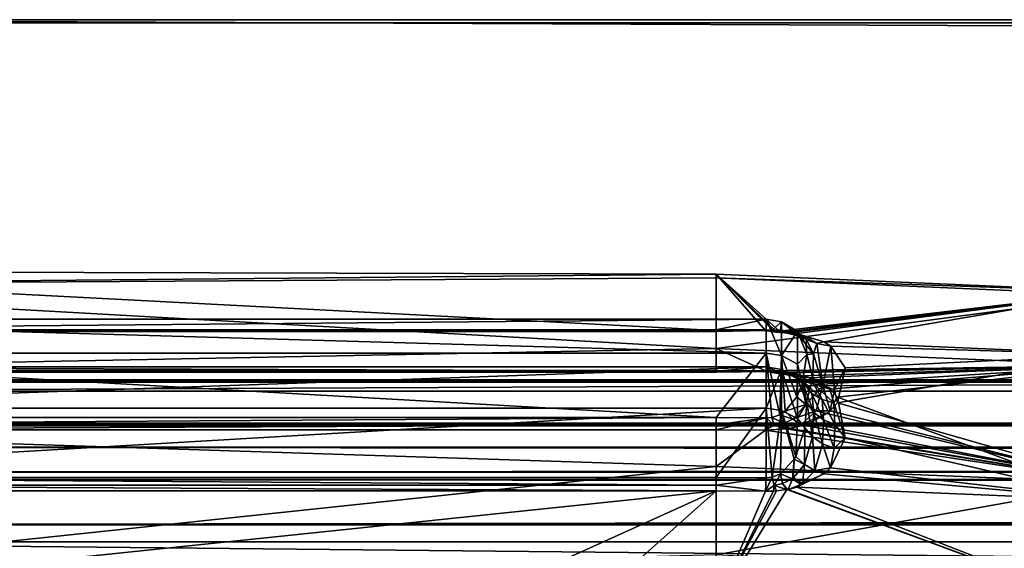
# Model space of a CAD drawing. Extents: x -300 to 300, y -89 to 0.
# Drawn here: x -267 to -261, y -83 to -79 of the extents above; entities that cross this region are included whole.
import ezdxf

# ---------------------------------------------------------------- set-up
doc = ezdxf.new("R2010")
doc.units = 0
doc.layers.add('L2', color=7, linetype='CONTINUOUS')
doc.layers.add('L3', color=7, linetype='CONTINUOUS')

msp = doc.modelspace()

# ---------------------------------------------------------------- linework, layer by layer
at = {"layer": 'L2', "color": 7}
for points in [[(-262.6234, -81.30729, -14.37704), (-270, -81.30729, -14.37704), (-270, -80.92284, -11.46013)], [(-262.6234, -81.30729, -14.37704), (-270, -80.92284, -11.46013), (-262.6234, -80.9426, -11.79088)], [(-262.6234, -80.9426, -11.79088), (-270, -80.92284, -11.46013), (-270, -81.01046, -8.519295)], [(-262.6234, -80.9426, -11.79088), (-270, -81.01046, -8.519295), (-262.6234, -80.96662, -8.965417)], [(-262.6234, -80.96662, -8.965417), (-270, -81.01046, -8.519295), (-262.6234, -81.42498, -6.177278)], [(-262.2133, -81.31197, -14.38536), (-262.239, -81.31024, -14.37906), (-262.6234, -80.9426, -11.79088)], [(-262.239, -81.31024, -14.37906), (-262.2524, -81.30958, -14.37673), (-262.6234, -80.9426, -11.79088)], [(-262.6234, -80.9426, -11.79088), (-262.2524, -81.30958, -14.37673), (-262.3034, -81.3083, -14.37354)], [(-262.6234, -80.9426, -11.79088), (-262.3034, -81.3083, -14.37354), (-262.6234, -81.30729, -14.37704)], [(-262.2133, -81.31197, -14.38536), (-262.6234, -80.9426, -11.79088), (-260.0241, -81.05513, -11.78313)], [(-260.0241, -81.05513, -11.78313), (-262.6234, -80.9426, -11.79088), (-262.6234, -80.96662, -8.965417)], [(-260.0241, -81.05513, -11.78313), (-262.6234, -80.96662, -8.965417), (-260.0241, -81.079, -8.975074)], [(-262.6234, -80.96662, -8.965417), (-262.6234, -81.42498, -6.177278), (-260.0241, -81.079, -8.975074)], [(-262.6234, -81.42498, -6.177278), (-270, -81.01046, -8.519295), (-270, -81.56788, -5.630443)], [(-262.1618, -81.31706, -14.40552), (-262.2133, -81.31197, -14.38536), (-260.0241, -81.05513, -11.78313)], [(-262.1618, -81.31706, -14.40552), (-260.0241, -81.05513, -11.78313), (-262.1375, -81.32031, -14.41863)], [(-260.0241, -81.05513, -11.78313), (-262.1012, -81.32621, -14.4429), (-262.1375, -81.32031, -14.41863)], [(-260.0241, -81.05513, -11.78313), (-261.9248, -81.38197, -14.67391), (-262.1012, -81.32621, -14.4429)], [(-260.0241, -81.46354, -14.56144), (-261.9248, -81.38197, -14.67391), (-260.0241, -81.05513, -11.78313)], [(-260.0241, -81.079, -8.975074), (-262.6234, -81.42498, -6.177278), (-260.0241, -81.53453, -6.204107)], [(-262.6234, -81.30282, -14.52108), (-262.3001, -81.2335, -15.20421), (-270, -81.30282, -14.52108)], [(-270, -81.30282, -14.52108), (-262.3001, -81.2335, -15.20421), (-270, -81.23353, -15.2044)], [(-270, -81.23353, -15.2044), (-262.3001, -81.2335, -15.20421), (-262.3001, -81.45537, -15.98692)], [(-270, -81.23353, -15.2044), (-262.3001, -81.45537, -15.98692), (-270, -81.45502, -15.98621)], [(-262.6234, -81.30282, -14.52108), (-262.3001, -81.30368, -14.51798), (-262.3001, -81.2335, -15.20421)], [(-262.3001, -81.2335, -15.20421), (-262.1999, -81.47057, -15.97899), (-262.3001, -81.45537, -15.98692)], [(-262.3001, -81.30368, -14.51798), (-262.2615, -81.30434, -14.52491), (-262.3001, -81.2335, -15.20421)], [(-262.3001, -81.2335, -15.20421), (-262.2615, -81.30434, -14.52491), (-262.1999, -81.2506, -15.20299)], [(-262.3001, -81.2335, -15.20421), (-262.1999, -81.2506, -15.20299), (-262.1999, -81.47057, -15.97899)], [(-270, -81.31384, -14.44933), (-262.6234, -81.31384, -14.44933), (-270, -81.30282, -14.52108)], [(-270, -81.30282, -14.52108), (-262.6234, -81.31384, -14.44933), (-262.6234, -81.30282, -14.52108)], [(-270, -81.30729, -14.37704), (-262.6234, -81.30729, -14.37704), (-270, -81.31384, -14.44933)], [(-270, -81.31384, -14.44933), (-262.6234, -81.30729, -14.37704), (-262.6234, -81.31384, -14.44933)], [(-262.6234, -81.31384, -14.44933), (-262.3001, -81.30368, -14.51798), (-262.6234, -81.30282, -14.52108)], [(-262.6234, -81.31384, -14.44933), (-262.3034, -81.3083, -14.37354), (-262.3001, -81.30368, -14.51798)], [(-262.6234, -81.30729, -14.37704), (-262.3034, -81.3083, -14.37354), (-262.6234, -81.31384, -14.44933)], [(-262.2615, -81.30434, -14.52491), (-262.3001, -81.30368, -14.51798), (-262.3034, -81.3083, -14.37354)], [(-262.2529, -81.31644, -14.44714), (-262.2615, -81.30434, -14.52491), (-262.3034, -81.3083, -14.37354)], [(-262.2529, -81.31644, -14.44714), (-262.3034, -81.3083, -14.37354), (-262.2524, -81.30958, -14.37673)], [(-262.2615, -81.30434, -14.52491), (-262.2076, -81.30618, -14.56461), (-262.1999, -81.2506, -15.20299)], [(-262.2338, -81.31769, -14.45408), (-262.2076, -81.30618, -14.56461), (-262.2615, -81.30434, -14.52491)], [(-262.2338, -81.31769, -14.45408), (-262.2615, -81.30434, -14.52491), (-262.2529, -81.31644, -14.44714)], [(-262.239, -81.31024, -14.37906), (-262.2529, -81.31644, -14.44714), (-262.2524, -81.30958, -14.37673)], [(-262.2133, -81.31197, -14.38536), (-262.2529, -81.31644, -14.44714), (-262.239, -81.31024, -14.37906)], [(-262.2133, -81.31197, -14.38536), (-262.2338, -81.31769, -14.45408), (-262.2529, -81.31644, -14.44714)], [(-262.1794, -81.32338, -14.48912), (-262.2076, -81.30618, -14.56461), (-262.2338, -81.31769, -14.45408)], [(-262.1618, -81.31706, -14.40552), (-262.2338, -81.31769, -14.45408), (-262.2133, -81.31197, -14.38536)], [(-262.1999, -81.2506, -15.20299), (-262.2076, -81.30618, -14.56461), (-262.1179, -81.31617, -14.74451)], [(-262.1794, -81.32338, -14.48912), (-262.1179, -81.31617, -14.74451), (-262.2076, -81.30618, -14.56461)], [(-262.1999, -81.2506, -15.20299), (-262.1179, -81.31617, -14.74451), (-262.0974, -81.31188, -15.19861)], [(-262.1999, -81.47057, -15.97899), (-262.1999, -81.2506, -15.20299), (-262.0974, -81.31188, -15.19861)], [(-262.1999, -81.47057, -15.97899), (-262.0974, -81.31188, -15.19861), (-262.0974, -81.52502, -15.95057)], [(-262.0974, -81.31188, -15.19861), (-262.1179, -81.31617, -14.74451), (-262.095, -81.32308, -14.83233)], [(-262.0407, -81.40078, -15.35112), (-262.0369, -81.46396, -15.59798), (-262.0974, -81.31188, -15.19861)], [(-262.0974, -81.31188, -15.19861), (-262.095, -81.32308, -14.83233), (-262.0407, -81.40078, -15.35112)], [(-262.0974, -81.52502, -15.95057), (-262.0974, -81.31188, -15.19861), (-262.0369, -81.46396, -15.59798)], [(-262.1618, -81.31706, -14.40552), (-262.1794, -81.32338, -14.48912), (-262.2338, -81.31769, -14.45408)], [(-262.1151, -81.33548, -14.57238), (-262.1179, -81.31617, -14.74451), (-262.1794, -81.32338, -14.48912)], [(-262.1375, -81.32031, -14.41863), (-262.1794, -81.32338, -14.48912), (-262.1618, -81.31706, -14.40552)], [(-262.1375, -81.32031, -14.41863), (-262.1151, -81.33548, -14.57238), (-262.1794, -81.32338, -14.48912)], [(-262.1012, -81.32621, -14.4429), (-262.0564, -81.34236, -14.51733), (-262.1375, -81.32031, -14.41863)], [(-262.0564, -81.34236, -14.51733), (-262.1151, -81.33548, -14.57238), (-262.1375, -81.32031, -14.41863)], [(-262.1151, -81.33548, -14.57238), (-262.095, -81.32308, -14.83233), (-262.1179, -81.31617, -14.74451)], [(-262.0388, -81.36609, -14.79991), (-262.095, -81.32308, -14.83233), (-262.1151, -81.33548, -14.57238)], [(-262.0564, -81.34236, -14.51733), (-262.0388, -81.36609, -14.79991), (-262.1151, -81.33548, -14.57238)], [(-261.9248, -81.38197, -14.67391), (-262.0564, -81.34236, -14.51733), (-262.1012, -81.32621, -14.4429)], [(-262.0388, -81.36609, -14.79991), (-262.0407, -81.40078, -15.35112), (-262.095, -81.32308, -14.83233)], [(-261.9248, -81.38197, -14.67391), (-261.9701, -81.39204, -14.76682), (-262.0564, -81.34236, -14.51733)], [(-261.9701, -81.39204, -14.76682), (-262.0388, -81.36609, -14.79991), (-262.0564, -81.34236, -14.51733)], [(-261.9935, -81.45976, -15.33206), (-262.0407, -81.40078, -15.35112), (-262.0388, -81.36609, -14.79991)], [(-261.9701, -81.39204, -14.76682), (-261.9935, -81.45976, -15.33206), (-262.0388, -81.36609, -14.79991)], [(-262.6234, -81.42498, -6.177278), (-270, -81.56788, -5.630443), (-262.6234, -81.56788, -5.630443)], [(-262.6234, -81.42498, -6.177278), (-262.6234, -81.56788, -5.630443), (-262.3034, -81.56865, -5.633997)], [(-262.6234, -81.42498, -6.177278), (-262.3034, -81.56865, -5.633997), (-260.0241, -81.53453, -6.204107)], [(-261.9935, -81.45976, -15.33206), (-262.0369, -81.46396, -15.59798), (-262.0407, -81.40078, -15.35112)], [(-261.9315, -81.66369, -15.85307), (-261.9935, -81.45976, -15.33206), (-261.9701, -81.39204, -14.76682)], [(-261.88, -81.40924, -14.78497), (-261.9701, -81.39204, -14.76682), (-261.9248, -81.38197, -14.67391)], [(-261.88, -81.40924, -14.78497), (-261.9315, -81.66369, -15.85307), (-261.9701, -81.39204, -14.76682)], [(-261.8566, -81.6929, -15.85202), (-261.9315, -81.66369, -15.85307), (-261.88, -81.40924, -14.78497)], [(-260.0241, -81.46354, -14.56144), (-261.88, -81.40924, -14.78497), (-261.9248, -81.38197, -14.67391)], [(-261.8566, -81.6929, -15.85202), (-261.88, -81.40924, -14.78497), (-261.7875, -81.54961, -15.32565)], [(-261.7875, -81.54961, -15.32565), (-261.88, -81.40924, -14.78497), (-260.0241, -81.46354, -14.56144)], [(-270, -81.45502, -15.98621), (-262.3001, -81.45537, -15.98692), (-262.6234, -81.8724, -16.53165)], [(-270, -81.45502, -15.98621), (-262.6234, -81.8724, -16.53165), (-270, -81.8724, -16.53165)], [(-262.3001, -81.45537, -15.98692), (-262.3001, -81.87478, -16.53383), (-262.6234, -81.8724, -16.53165)], [(-262.2619, -81.8718, -16.52782), (-262.3001, -81.87478, -16.53383), (-262.3001, -81.45537, -15.98692)], [(-262.3001, -81.45537, -15.98692), (-262.1999, -81.47057, -15.97899), (-262.2109, -81.85413, -16.49588)], [(-262.3001, -81.45537, -15.98692), (-262.2109, -81.85413, -16.49588), (-262.2619, -81.8718, -16.52782)], [(-262.1999, -81.47057, -15.97899), (-262.1761, -81.83154, -16.45512), (-262.2109, -81.85413, -16.49588)], [(-262.0974, -81.52502, -15.95057), (-262.1012, -81.73832, -16.27963), (-262.1999, -81.47057, -15.97899)], [(-262.1999, -81.47057, -15.97899), (-262.1012, -81.73832, -16.27963), (-262.1761, -81.83154, -16.45512)], [(-262.0974, -81.52502, -15.95057), (-262.0369, -81.46396, -15.59798), (-262.0669, -81.65457, -16.10611)], [(-261.9963, -81.61649, -15.86058), (-262.0669, -81.65457, -16.10611), (-262.0369, -81.46396, -15.59798)], [(-261.9963, -81.61649, -15.86058), (-262.0369, -81.46396, -15.59798), (-261.9935, -81.45976, -15.33206)], [(-261.9315, -81.66369, -15.85307), (-261.9963, -81.61649, -15.86058), (-261.9935, -81.45976, -15.33206)], [(-261.7875, -81.54961, -15.32565), (-260.0241, -81.46354, -14.56144), (-261.8375, -81.77718, -16.10138)], [(-261.8375, -81.77718, -16.10138), (-260.0241, -81.46354, -14.56144), (-260.0241, -82.29446, -17.24386)], [(-270, -81.81113, -4.03292), (-262.3001, -81.81121, -4.032759), (-262.3001, -81.54338, -4.800956)], [(-270, -81.81113, -4.03292), (-262.3001, -81.54338, -4.800956), (-270, -81.5435, -4.80016)], [(-270, -81.5435, -4.80016), (-262.3001, -81.54338, -4.800956), (-262.6234, -81.57199, -5.486397)], [(-270, -81.5435, -4.80016), (-262.6234, -81.57199, -5.486397), (-270, -81.57199, -5.486397)], [(-270, -81.57873, -5.55867), (-262.6234, -81.57873, -5.55867), (-270, -81.56788, -5.630443)], [(-270, -81.56788, -5.630443), (-262.6234, -81.57873, -5.55867), (-262.6234, -81.56788, -5.630443)], [(-262.3001, -81.54338, -4.800956), (-262.3001, -81.57268, -5.489535), (-262.6234, -81.57199, -5.486397)], [(-262.3034, -81.56865, -5.633997), (-262.6234, -81.56788, -5.630443), (-262.3001, -81.57268, -5.489535)], [(-262.3001, -81.57268, -5.489535), (-262.6234, -81.56788, -5.630443), (-262.6234, -81.57873, -5.55867)], [(-260.0241, -81.53453, -6.204107), (-262.3034, -81.56865, -5.633997), (-262.1675, -81.57849, -5.605271)], [(-262.2476, -81.58159, -5.559057), (-262.1675, -81.57849, -5.605271), (-262.3034, -81.56865, -5.633997)], [(-262.3034, -81.56865, -5.633997), (-262.3001, -81.57268, -5.489535), (-262.2476, -81.58159, -5.559057)], [(-262.2619, -81.57369, -5.482888), (-262.3001, -81.57268, -5.489535), (-262.3001, -81.54338, -4.800956)], [(-262.3001, -81.81121, -4.032759), (-262.1999, -81.56037, -4.80319), (-262.3001, -81.54338, -4.800956)], [(-262.3001, -81.54338, -4.800956), (-262.1999, -81.56037, -4.80319), (-262.2109, -81.57756, -5.446521)], [(-262.3001, -81.54338, -4.800956), (-262.2109, -81.57756, -5.446521), (-262.2619, -81.57369, -5.482888)], [(-262.3001, -81.81121, -4.032759), (-262.1999, -81.82591, -4.041575), (-262.1999, -81.56037, -4.80319)], [(-262.1999, -81.56037, -4.80319), (-262.1761, -81.58248, -5.400264), (-262.2109, -81.57756, -5.446521)], [(-262.0974, -81.62125, -4.811191), (-262.1012, -81.60692, -5.203225), (-262.1999, -81.56037, -4.80319)], [(-262.1999, -81.56037, -4.80319), (-262.1012, -81.60692, -5.203225), (-262.1761, -81.58248, -5.400264)], [(-262.1999, -81.56037, -4.80319), (-262.1999, -81.82591, -4.041575), (-262.0974, -81.8786, -4.073164)], [(-262.1999, -81.56037, -4.80319), (-262.0974, -81.8786, -4.073164), (-262.0974, -81.62125, -4.811191)], [(-260.0241, -81.53453, -6.204107), (-262.1675, -81.57849, -5.605271), (-262.1537, -81.58063, -5.598454)], [(-262.1537, -81.58063, -5.598454), (-262.1451, -81.582, -5.594015), (-260.0241, -81.53453, -6.204107)], [(-262.1451, -81.582, -5.594015), (-262.0574, -81.60188, -5.52913), (-260.0241, -81.53453, -6.204107)], [(-262.1012, -81.73832, -16.27963), (-262.0974, -81.52502, -15.95057), (-262.0669, -81.65457, -16.10611)], [(-260.0241, -81.53453, -6.204107), (-262.0574, -81.60188, -5.52913), (-262.0192, -81.61437, -5.488123)], [(-260.0241, -81.53453, -6.204107), (-262.0192, -81.61437, -5.488123), (-261.9334, -81.65481, -5.355689)], [(-261.9334, -81.65481, -5.355689), (-261.8871, -81.68765, -5.24945), (-260.0241, -81.53453, -6.204107)], [(-260.0241, -81.53453, -6.204107), (-261.8871, -81.68765, -5.24945), (-261.838, -81.74085, -5.080281)], [(-261.7875, -81.54961, -15.32565), (-261.8375, -81.77718, -16.10138), (-261.8566, -81.6929, -15.85202)], [(-260.0241, -81.53453, -6.204107), (-261.838, -81.74085, -5.080281), (-260.0241, -82.41093, -3.536202)], [(-270, -81.57199, -5.486397), (-262.6234, -81.57199, -5.486397), (-270, -81.57873, -5.55867)], [(-270, -81.57873, -5.55867), (-262.6234, -81.57199, -5.486397), (-262.6234, -81.57873, -5.55867)], [(-262.3001, -81.57268, -5.489535), (-262.6234, -81.57873, -5.55867), (-262.6234, -81.57199, -5.486397)], [(-262.2476, -81.58159, -5.559057), (-262.3001, -81.57268, -5.489535), (-262.2619, -81.57369, -5.482888)], [(-262.2476, -81.58159, -5.559057), (-262.2619, -81.57369, -5.482888), (-262.1852, -81.58963, -5.52366)], [(-262.1852, -81.58963, -5.52366), (-262.2619, -81.57369, -5.482888), (-262.2109, -81.57756, -5.446521)], [(-262.2476, -81.58159, -5.559057), (-262.1537, -81.58063, -5.598454), (-262.1675, -81.57849, -5.605271)], [(-262.1852, -81.58963, -5.52366), (-262.1537, -81.58063, -5.598454), (-262.2476, -81.58159, -5.559057)], [(-262.1852, -81.58963, -5.52366), (-262.2109, -81.57756, -5.446521), (-262.1275, -81.60352, -5.457061)], [(-262.1275, -81.60352, -5.457061), (-262.2109, -81.57756, -5.446521), (-262.1761, -81.58248, -5.400264)], [(-262.1852, -81.58963, -5.52366), (-262.1451, -81.582, -5.594015), (-262.1537, -81.58063, -5.598454)], [(-262.1852, -81.58963, -5.52366), (-262.0721, -81.60489, -5.515108), (-262.1451, -81.582, -5.594015)], [(-262.1275, -81.60352, -5.457061), (-262.0721, -81.60489, -5.515108), (-262.1852, -81.58963, -5.52366)], [(-262.1275, -81.60352, -5.457061), (-262.1761, -81.58248, -5.400264), (-262.0569, -81.63666, -5.287866)], [(-262.0569, -81.63666, -5.287866), (-262.1761, -81.58248, -5.400264), (-262.1012, -81.60692, -5.203225)], [(-262.0721, -81.60489, -5.515108), (-262.0574, -81.60188, -5.52913), (-262.1451, -81.582, -5.594015)], [(-262.0569, -81.63666, -5.287866), (-261.9897, -81.65487, -5.327514), (-262.1275, -81.60352, -5.457061)], [(-262.1275, -81.60352, -5.457061), (-261.9897, -81.65487, -5.327514), (-262.0721, -81.60489, -5.515108)], [(-262.0569, -81.63666, -5.287866), (-262.1012, -81.60692, -5.203225), (-262.003, -81.71647, -4.912619)], [(-262.003, -81.71647, -4.912619), (-262.1012, -81.60692, -5.203225), (-262.0669, -81.63803, -5.012861)], [(-262.1012, -81.60692, -5.203225), (-262.0974, -81.62125, -4.811191), (-262.0669, -81.63803, -5.012861)], [(-262.0974, -81.62125, -4.811191), (-262.0974, -81.8786, -4.073164), (-262.0369, -81.77378, -4.487386)], [(-262.0974, -81.62125, -4.811191), (-262.0369, -81.77378, -4.487386), (-262.0669, -81.63803, -5.012861)], [(-262.0721, -81.60489, -5.515108), (-262.0192, -81.61437, -5.488123), (-262.0574, -81.60188, -5.52913)], [(-261.9897, -81.65487, -5.327514), (-262.0192, -81.61437, -5.488123), (-262.0721, -81.60489, -5.515108)], [(-262.0431, -81.78842, -16.28008), (-262.0669, -81.65457, -16.10611), (-261.9963, -81.61649, -15.86058)], [(-262.0431, -81.78842, -16.28008), (-261.9963, -81.61649, -15.86058), (-261.9315, -81.66369, -15.85307)], [(-261.9897, -81.65487, -5.327514), (-261.9334, -81.65481, -5.355689), (-262.0192, -81.61437, -5.488123)], [(-262.0431, -81.78842, -16.28008), (-262.1012, -81.73832, -16.27963), (-262.0669, -81.65457, -16.10611)], [(-262.003, -81.71647, -4.912619), (-262.0669, -81.63803, -5.012861), (-261.9911, -81.84027, -4.486635)], [(-261.9911, -81.84027, -4.486635), (-262.0669, -81.63803, -5.012861), (-262.0369, -81.77378, -4.487386)], [(-262.003, -81.71647, -4.912619), (-261.9367, -81.75569, -4.935865), (-262.0569, -81.63666, -5.287866)], [(-262.0569, -81.63666, -5.287866), (-261.9367, -81.75569, -4.935865), (-261.9897, -81.65487, -5.327514)], [(-261.9315, -81.66369, -15.85307), (-261.9744, -81.82743, -16.29649), (-262.0431, -81.78842, -16.28008)], [(-261.8871, -81.68765, -5.24945), (-261.9334, -81.65481, -5.355689), (-261.9897, -81.65487, -5.327514)], [(-261.8871, -81.68765, -5.24945), (-261.9897, -81.65487, -5.327514), (-261.8614, -81.77605, -4.954477)], [(-261.8614, -81.77605, -4.954477), (-261.9897, -81.65487, -5.327514), (-261.9367, -81.75569, -4.935865)], [(-261.9315, -81.66369, -15.85307), (-261.8852, -81.82948, -16.2664), (-261.9744, -81.82743, -16.29649)], [(-261.8566, -81.6929, -15.85202), (-261.8852, -81.82948, -16.2664), (-261.9315, -81.66369, -15.85307)], [(-261.8871, -81.68765, -5.24945), (-261.8614, -81.77605, -4.954477), (-261.838, -81.74085, -5.080281)], [(-261.8566, -81.6929, -15.85202), (-261.8375, -81.77718, -16.10138), (-261.8852, -81.82948, -16.2664)], [(-262.1761, -81.83154, -16.45512), (-262.1012, -81.73832, -16.27963), (-262.0431, -81.78842, -16.28008)], [(-261.9911, -81.84027, -4.486635), (-261.9286, -81.88766, -4.503358), (-262.003, -81.71647, -4.912619)], [(-262.003, -81.71647, -4.912619), (-261.9286, -81.88766, -4.503358), (-261.9367, -81.75569, -4.935865)], [(-261.8614, -81.77605, -4.954477), (-261.9367, -81.75569, -4.935865), (-261.8547, -81.91764, -4.514054)], [(-261.8547, -81.91764, -4.514054), (-261.9367, -81.75569, -4.935865), (-261.9286, -81.88766, -4.503358)], [(-261.838, -81.74085, -5.080281), (-261.8614, -81.77605, -4.954477), (-261.788, -82.00299, -4.30611)], [(-260.0241, -82.41093, -3.536202), (-261.838, -81.74085, -5.080281), (-261.788, -82.00299, -4.30611)], [(-270, -82.26025, -3.513294), (-262.3001, -81.81121, -4.032759), (-270, -81.81113, -4.03292)], [(-262.6234, -82.26025, -3.513294), (-262.3001, -81.81121, -4.032759), (-270, -82.26025, -3.513294)], [(-262.6234, -82.26025, -3.513294), (-262.3001, -82.26275, -3.511263), (-262.3001, -81.81121, -4.032759)], [(-262.3001, -82.26275, -3.511263), (-262.2615, -82.25929, -3.517295), (-262.3001, -81.81121, -4.032759)], [(-262.3001, -81.81121, -4.032759), (-262.2615, -82.25929, -3.517295), (-262.1999, -81.82591, -4.041575)], [(-262.0431, -81.78842, -16.28008), (-262.1275, -81.88155, -16.48968), (-262.1761, -81.83154, -16.45512)], [(-262.0431, -81.78842, -16.28008), (-261.9744, -81.82743, -16.29649), (-262.1275, -81.88155, -16.48968)], [(-262.0974, -81.8786, -4.073164), (-262.0497, -81.93871, -4.081554), (-262.0369, -81.77378, -4.487386)], [(-262.0001, -81.9965, -4.096129), (-262.0369, -81.77378, -4.487386), (-262.0497, -81.93871, -4.081554)], [(-261.9911, -81.84027, -4.486635), (-262.0369, -81.77378, -4.487386), (-262.0001, -81.9965, -4.096129)], [(-261.8375, -81.77718, -16.10138), (-260.0241, -82.29446, -17.24386), (-261.8852, -81.82948, -16.2664)], [(-261.788, -82.00299, -4.30611), (-261.8614, -81.77605, -4.954477), (-261.8547, -81.91764, -4.514054)], [(-270, -81.8724, -16.53165), (-262.6234, -81.8724, -16.53165), (-270, -81.91943, -16.58696)], [(-270, -81.91943, -16.58696), (-262.6234, -81.8724, -16.53165), (-262.6234, -81.91943, -16.58696)], [(-262.3001, -81.87478, -16.53383), (-262.6234, -81.91943, -16.58696), (-262.6234, -81.8724, -16.53165)], [(-262.3034, -81.95444, -16.6544), (-262.6234, -81.95176, -16.65194), (-262.3001, -81.87478, -16.53383)], [(-262.3001, -81.87478, -16.53383), (-262.6234, -81.95176, -16.65194), (-262.6234, -81.91943, -16.58696)], [(-262.3034, -81.95444, -16.6544), (-262.3001, -81.87478, -16.53383), (-262.2476, -81.92217, -16.58587)], [(-262.2476, -81.92217, -16.58587), (-262.3001, -81.87478, -16.53383), (-262.2619, -81.8718, -16.52782)], [(-262.2109, -81.85413, -16.49588), (-262.1847, -81.90843, -16.55224), (-262.2619, -81.8718, -16.52782)], [(-262.2476, -81.92217, -16.58587), (-262.2619, -81.8718, -16.52782), (-262.1847, -81.90843, -16.55224)], [(-262.2615, -82.25929, -3.517295), (-262.2076, -82.23801, -3.550851), (-262.1999, -81.82591, -4.041575)], [(-262.1761, -81.83154, -16.45512), (-262.1275, -81.88155, -16.48968), (-262.2109, -81.85413, -16.49588)], [(-262.1275, -81.88155, -16.48968), (-262.1847, -81.90843, -16.55224), (-262.2109, -81.85413, -16.49588)], [(-262.2076, -82.23801, -3.550851), (-262.1179, -82.14291, -3.703835), (-262.1999, -81.82591, -4.041575)], [(-262.1999, -81.82591, -4.041575), (-262.1179, -82.14291, -3.703835), (-262.107, -82.12351, -3.736336)], [(-262.1999, -81.82591, -4.041575), (-262.107, -82.12351, -3.736336), (-262.0974, -81.8786, -4.073164)], [(-262.1275, -81.88155, -16.48968), (-262.0717, -81.91603, -16.53667), (-262.1847, -81.90843, -16.55224)], [(-261.9744, -81.82743, -16.29649), (-262.0717, -81.91603, -16.53667), (-262.1275, -81.88155, -16.48968)], [(-262.0974, -81.8786, -4.073164), (-262.107, -82.12351, -3.736336), (-262.0497, -81.93871, -4.081554)], [(-261.9744, -81.82743, -16.29649), (-261.9062, -81.84644, -16.31924), (-262.0717, -81.91603, -16.53667)], [(-261.9062, -81.84644, -16.31924), (-262.0192, -81.90807, -16.50863), (-262.0717, -81.91603, -16.53667)], [(-260.0241, -82.29446, -17.24386), (-262.0192, -81.90807, -16.50863), (-261.9062, -81.84644, -16.31924)], [(-262.0001, -81.9965, -4.096129), (-261.9348, -82.04224, -4.104045), (-261.9911, -81.84027, -4.486635)], [(-261.9911, -81.84027, -4.486635), (-261.9348, -82.04224, -4.104045), (-261.9286, -81.88766, -4.503358)], [(-261.8852, -81.82948, -16.2664), (-261.9062, -81.84644, -16.31924), (-261.9744, -81.82743, -16.29649)], [(-261.8595, -82.07046, -4.104115), (-261.9286, -81.88766, -4.503358), (-261.9348, -82.04224, -4.104045)], [(-261.8547, -81.91764, -4.514054), (-261.9286, -81.88766, -4.503358), (-261.8595, -82.07046, -4.104115)], [(-261.8852, -81.82948, -16.2664), (-260.0241, -82.29446, -17.24386), (-261.9062, -81.84644, -16.31924)], [(-270, -81.91943, -16.58696), (-262.6234, -81.91943, -16.58696), (-270, -81.95176, -16.65194)], [(-270, -81.95176, -16.65194), (-262.6234, -81.91943, -16.58696), (-262.6234, -81.95176, -16.65194)], [(-262.2476, -81.92217, -16.58587), (-262.1675, -81.94601, -16.62524), (-262.3034, -81.95444, -16.6544)], [(-260.0241, -82.29446, -17.24386), (-262.3034, -81.95444, -16.6544), (-262.1675, -81.94601, -16.62524)], [(-262.1847, -81.90843, -16.55224), (-262.1504, -81.9433, -16.61681), (-262.2476, -81.92217, -16.58587)], [(-262.2476, -81.92217, -16.58587), (-262.1504, -81.9433, -16.61681), (-262.1675, -81.94601, -16.62524)], [(-262.0717, -81.91603, -16.53667), (-262.1451, -81.9424, -16.61401), (-262.1847, -81.90843, -16.55224)], [(-262.1847, -81.90843, -16.55224), (-262.1451, -81.9424, -16.61401), (-262.1504, -81.9433, -16.61681)], [(-260.0241, -82.29446, -17.24386), (-262.1675, -81.94601, -16.62524), (-262.1504, -81.9433, -16.61681)], [(-262.1504, -81.9433, -16.61681), (-262.1451, -81.9424, -16.61401), (-260.0241, -82.29446, -17.24386)], [(-262.0717, -81.91603, -16.53667), (-262.0574, -81.92142, -16.54946), (-262.1451, -81.9424, -16.61401)], [(-262.1451, -81.9424, -16.61401), (-262.0574, -81.92142, -16.54946), (-260.0241, -82.29446, -17.24386)], [(-262.0507, -82.1765, -3.730029), (-262.0497, -81.93871, -4.081554), (-262.107, -82.12351, -3.736336)], [(-262.0717, -81.91603, -16.53667), (-262.0192, -81.90807, -16.50863), (-262.0574, -81.92142, -16.54946)], [(-260.0241, -82.29446, -17.24386), (-262.0574, -81.92142, -16.54946), (-262.0192, -81.90807, -16.50863)], [(-262.0001, -81.9965, -4.096129), (-262.0497, -81.93871, -4.081554), (-262.0507, -82.1765, -3.730029)], [(-261.788, -82.00299, -4.30611), (-261.8547, -81.91764, -4.514054), (-261.8595, -82.07046, -4.104115)], [(-262.6234, -82.18961, -17.28544), (-270, -82.96874, -18.9897), (-270, -81.95176, -16.65194)], [(-262.6234, -82.18961, -17.28544), (-270, -81.95176, -16.65194), (-262.6234, -81.95176, -16.65194)], [(-262.6234, -82.18961, -17.28544), (-262.6234, -81.95176, -16.65194), (-262.3034, -81.95444, -16.6544)], [(-262.6234, -82.18961, -17.28544), (-262.3034, -81.95444, -16.6544), (-260.0241, -82.29446, -17.24386)], [(-262.0507, -82.1765, -3.730029), (-261.983, -82.21578, -3.712834), (-262.0001, -81.9965, -4.096129)], [(-262.0001, -81.9965, -4.096129), (-261.983, -82.21578, -3.712834), (-261.9348, -82.04224, -4.104045)], [(-261.8595, -82.07046, -4.104115), (-261.8828, -82.1987, -3.782992), (-261.788, -82.00299, -4.30611)], [(-260.0241, -82.41093, -3.536202), (-261.788, -82.00299, -4.30611), (-261.8828, -82.1987, -3.782992)], [(-261.8828, -82.1987, -3.782992), (-261.9348, -82.04224, -4.104045), (-261.983, -82.21578, -3.712834)], [(-261.8595, -82.07046, -4.104115), (-261.9348, -82.04224, -4.104045), (-261.8828, -82.1987, -3.782992)], [(-262.2076, -82.23801, -3.550851), (-262.1298, -82.26847, -3.552422), (-262.1179, -82.14291, -3.703835)], [(-262.1179, -82.14291, -3.703835), (-262.1298, -82.26847, -3.552422), (-262.1213, -82.26209, -3.56494)], [(-262.1179, -82.14291, -3.703835), (-262.1213, -82.26209, -3.56494), (-262.0507, -82.1765, -3.730029)], [(-262.0507, -82.1765, -3.730029), (-262.107, -82.12351, -3.736336), (-262.1179, -82.14291, -3.703835)], [(-262.6234, -82.76185, -18.57981), (-270, -82.96874, -18.9897), (-262.6234, -82.18961, -17.28544)], [(-262.6234, -82.76185, -18.57981), (-262.6234, -82.18961, -17.28544), (-260.0241, -82.29446, -17.24386)], [(-262.1213, -82.26209, -3.56494), (-262.0645, -82.29926, -3.522203), (-262.0507, -82.1765, -3.730029)], [(-262.0507, -82.1765, -3.730029), (-262.0645, -82.29926, -3.522203), (-261.983, -82.21578, -3.712834)], [(-261.8828, -82.1987, -3.782992), (-261.983, -82.21578, -3.712834), (-261.9248, -82.23742, -3.683524)], [(-261.8828, -82.1987, -3.782992), (-261.9248, -82.23742, -3.683524), (-260.0241, -82.41093, -3.536202)], [(-270, -82.31049, -3.460884), (-262.6234, -82.31049, -3.460884), (-270, -82.26025, -3.513294)], [(-270, -82.26025, -3.513294), (-262.6234, -82.31049, -3.460884), (-262.6234, -82.26025, -3.513294)], [(-262.6234, -82.31049, -3.460884), (-262.3001, -82.26275, -3.511263), (-262.6234, -82.26025, -3.513294)], [(-262.6234, -82.31049, -3.460884), (-262.3034, -82.34947, -3.395653), (-262.3001, -82.26275, -3.511263)], [(-262.3001, -82.26275, -3.511263), (-262.3034, -82.34947, -3.395653), (-262.2615, -82.25929, -3.517295)], [(-262.2615, -82.25929, -3.517295), (-262.3034, -82.34947, -3.395653), (-262.2481, -82.31306, -3.462224)], [(-262.2615, -82.25929, -3.517295), (-262.2481, -82.31306, -3.462224), (-262.2076, -82.23801, -3.550851)], [(-262.2076, -82.23801, -3.550851), (-262.2481, -82.31306, -3.462224), (-262.1937, -82.30036, -3.488769)], [(-262.2076, -82.23801, -3.550851), (-262.1937, -82.30036, -3.488769), (-262.1298, -82.26847, -3.552422)], [(-262.1298, -82.26847, -3.552422), (-262.1937, -82.30036, -3.488769), (-262.1575, -82.33749, -3.428931)], [(-262.1298, -82.26847, -3.552422), (-262.1575, -82.33749, -3.428931), (-262.075, -82.30563, -3.507071)], [(-262.1298, -82.26847, -3.552422), (-262.075, -82.30563, -3.507071), (-262.1213, -82.26209, -3.56494)], [(-262.1213, -82.26209, -3.56494), (-262.075, -82.30563, -3.507071), (-262.0645, -82.29926, -3.522203)], [(-262.075, -82.30563, -3.507071), (-262.1008, -82.32423, -3.462893), (-261.9248, -82.23742, -3.683524)], [(-260.0241, -82.41093, -3.536202), (-261.9248, -82.23742, -3.683524), (-262.1008, -82.32423, -3.462893)], [(-261.9248, -82.23742, -3.683524), (-262.0645, -82.29926, -3.522203), (-262.075, -82.30563, -3.507071)], [(-261.9248, -82.23742, -3.683524), (-261.983, -82.21578, -3.712834), (-262.0645, -82.29926, -3.522203)], [(-270, -82.34664, -3.397947), (-262.6234, -82.34664, -3.397947), (-270, -82.31049, -3.460884)], [(-270, -82.31049, -3.460884), (-262.6234, -82.34664, -3.397947), (-262.6234, -82.31049, -3.460884)], [(-259.1439, -82.96012, -18.52441), (-262.6234, -82.76185, -18.57981), (-260.0241, -82.29446, -17.24386)], [(-262.6234, -82.34664, -3.397947), (-262.3034, -82.34947, -3.395653), (-262.6234, -82.31049, -3.460884)], [(-262.3034, -82.34947, -3.395653), (-262.2524, -82.34867, -3.399032), (-262.2481, -82.31306, -3.462224)], [(-262.2481, -82.31306, -3.462224), (-262.2524, -82.34867, -3.399032), (-262.2324, -82.34742, -3.402624)], [(-262.1661, -82.3391, -3.424762), (-262.1937, -82.30036, -3.488769), (-262.2481, -82.31306, -3.462224)], [(-262.2481, -82.31306, -3.462224), (-262.2324, -82.34742, -3.402624), (-262.1661, -82.3391, -3.424762)], [(-262.1575, -82.33749, -3.428931), (-262.1937, -82.30036, -3.488769), (-262.1661, -82.3391, -3.424762)], [(-262.075, -82.30563, -3.507071), (-262.1575, -82.33749, -3.428931), (-262.1008, -82.32423, -3.462893)], [(-260.1762, -83.0731, -2.092965), (-262.1008, -82.32423, -3.462893), (-262.1575, -82.33749, -3.428931)], [(-260.0241, -82.41093, -3.536202), (-262.1008, -82.32423, -3.462893), (-260.1762, -83.0731, -2.092965)], [(-262.6234, -82.34664, -3.397947), (-270, -82.34664, -3.397947), (-270, -83.11688, -1.798215)], [(-270, -83.11688, -1.798215), (-264.3247, -83.11688, -1.798215), (-262.6234, -82.34664, -3.397947)], [(-262.6234, -82.34664, -3.397947), (-264.3247, -83.11688, -1.798215), (-263.4788, -83.11012, -1.810691)], [(-262.6234, -82.34664, -3.397947), (-263.4788, -83.11012, -1.810691), (-262.6234, -83.08959, -1.848697)], [(-262.2324, -82.34742, -3.402624), (-262.6234, -83.08959, -1.848697), (-262.1661, -82.3391, -3.424762)], [(-262.1661, -82.3391, -3.424762), (-262.6234, -83.08959, -1.848697), (-260.1762, -83.0731, -2.092965)], [(-262.6234, -83.08959, -1.848697), (-262.3034, -82.34947, -3.395653), (-262.6234, -82.34664, -3.397947)], [(-262.2324, -82.34742, -3.402624), (-262.2524, -82.34867, -3.399032), (-262.6234, -83.08959, -1.848697)], [(-262.6234, -83.08959, -1.848697), (-262.2524, -82.34867, -3.399032), (-262.3034, -82.34947, -3.395653)], [(-260.1762, -83.0731, -2.092965), (-262.1575, -82.33749, -3.428931), (-262.1661, -82.3391, -3.424762)]]:
    msp.add_3dface(points, dxfattribs=at)
at = {"layer": 'L3', "color": 7}
for points in [[(-270, -79.31327, -7.01104), (270.0228, -79.31327, -7.01104), (270.0228, -79.29208, -13.98266)], [(-270, -79.31327, -7.01104), (270.0228, -79.29208, -13.98266), (-270, -79.29208, -13.98266)], [(-270, -79.29208, -13.98266), (270.0228, -79.29208, -13.98266), (270.0228, -81.64069, -20.5468)], [(-270, -79.29208, -13.98266), (270.0228, -81.64069, -20.5468), (-270, -81.64069, -20.5468)], [(-270, -81.70172, -0.461295), (270.0228, -81.70172, -0.461295), (270.0228, -79.31327, -7.01104)], [(-270, -81.70172, -0.461295), (270.0228, -79.31327, -7.01104), (-270, -79.31327, -7.01104)], [(270.0228, -81.62808, -16.95702), (-270, -81.62808, -16.95702), (270.0228, -82.0645, -18.04829)], [(270.0228, -82.0645, -18.04829), (-270, -81.62808, -16.95702), (-270, -82.0645, -18.04829)], [(270.0228, -82.56855, -19.11001), (-270, -82.56855, -19.11001), (270.0228, -81.62808, -16.95702)], [(270.0228, -81.62808, -16.95702), (-270, -82.56855, -19.11001), (-270, -81.62808, -16.95702)], [(-270, -81.64069, -20.5468), (270.0228, -81.64069, -20.5468), (270.0228, -81.90777, -20.85091)], [(-270, -81.64069, -20.5468), (270.0228, -81.90777, -20.85091), (-270, -81.90777, -20.85091)], [(-270, -81.92497, -0.194988), (270.0228, -81.92497, -0.194988), (270.0228, -81.70172, -0.461295)], [(-270, -81.92497, -0.194988), (270.0228, -81.70172, -0.461295), (-270, -81.70172, -0.461295)], [(-270, -81.90777, -20.85091), (270.0228, -81.90777, -20.85091), (270.0228, -82.27354, -21.02423)], [(-270, -81.90777, -20.85091), (270.0228, -82.27354, -21.02423), (-270, -82.27354, -21.02423)], [(-270, -82.22585, -0.021152), (270.0228, -82.22585, -0.021152), (270.0228, -81.92497, -0.194988)], [(-270, -82.22585, -0.021152), (270.0228, -81.92497, -0.194988), (-270, -81.92497, -0.194988)], [(270.0228, -82.0645, -18.04829), (-270, -82.0645, -18.04829), (270.0228, -82.56855, -19.11001)], [(270.0228, -82.56855, -19.11001), (-270, -82.0645, -18.04829), (-270, -82.56855, -19.11001)], [(-270, -82.56804, 0.039224), (270.0228, -82.56804, 0.039224), (270.0228, -82.22585, -0.021152)], [(-270, -82.56804, 0.039224), (270.0228, -82.22585, -0.021152), (-270, -82.22585, -0.021152)], [(-270, -82.27354, -21.02423), (270.0228, -82.27354, -21.02423), (270.0228, -82.67804, -21.03838)], [(-270, -82.27354, -21.02423), (270.0228, -82.67804, -21.03838), (-270, -82.67804, -21.03838)], [(270.0228, -87.99999, 0.039224), (270.0228, -82.56804, 0.039224), (-270, -87.99999, 0.039224)], [(-270, -87.99999, 0.039224), (270.0228, -82.56804, 0.039224), (-270, -82.56804, 0.039224)], [(270.0228, -82.67804, -21.03838), (270.0228, -88.16802, -20.10259), (-270, -82.67804, -21.03838)], [(-270, -82.67804, -21.03838), (270.0228, -88.16802, -20.10259), (-270, -88.16802, -20.10259)]]:
    msp.add_3dface(points, dxfattribs=at)

doc.saveas('drawing.dxf')
